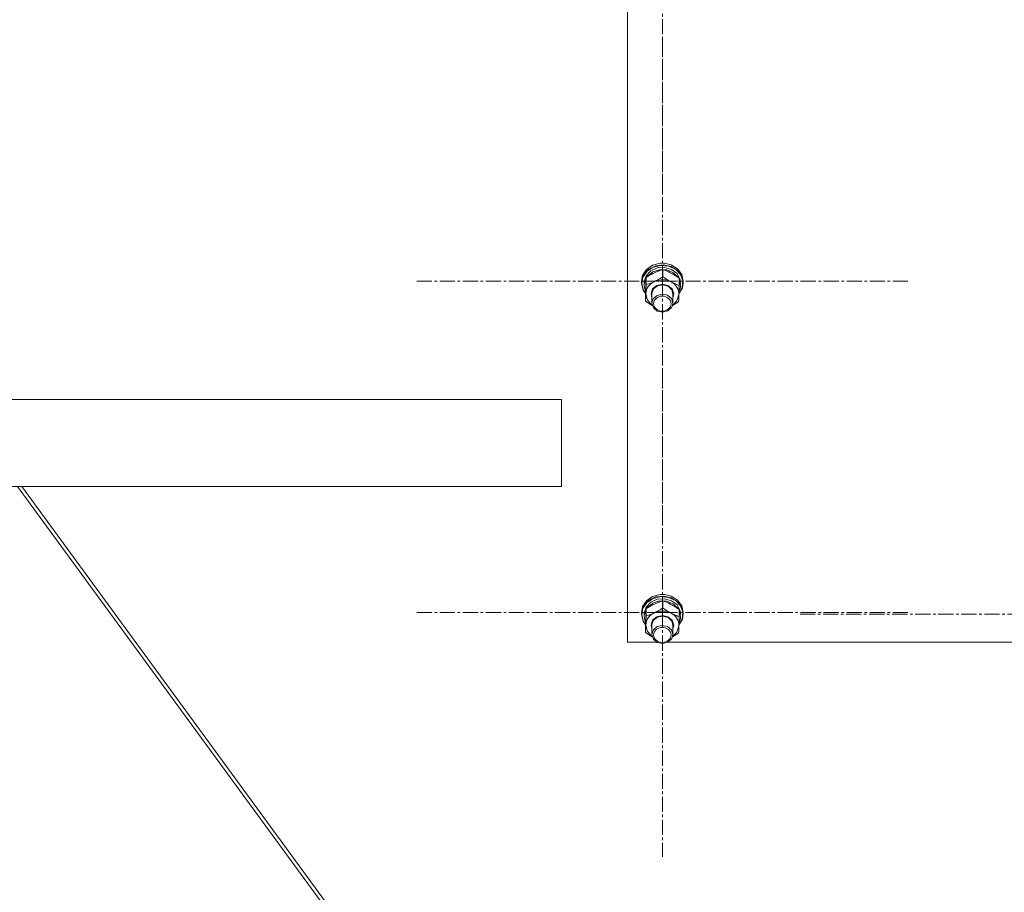
# Model space of a CAD drawing. Units: millimetres. Extents: x 0 to 39558, y -10 to 27300.
# Drawn here: x 11977 to 12542, y 17328 to 17829 of the extents above; entities that cross this region are included whole.
import ezdxf

# ---------------------------------------------------------------- set-up
doc = ezdxf.new("R2010")
doc.units = ezdxf.units.MM
doc.linetypes.add('K5LT_AXLED', pattern=[13.225, 8.725, -1.5, 1.5, -1.5])
doc.linetypes.add('K5LT_THIN', pattern=[0])
for name, color, linetype, true_color in [('OSI', 2, 'Continuous', 0xffff00), ('R', 1, 'Continuous', 0xff0000), ('WELDING', 7, 'Continuous', 0xffffff)]:
    doc.layers.add(name, color=color, linetype=linetype, true_color=true_color)

msp = doc.modelspace()

# ---------------------------------------------------------------- linework, layer by layer
at = {"layer": 'OSI', "color": 30, "linetype": 'K5LT_AXLED', "lineweight": 18, "true_color": 0xff8000}
for p, q in [((12346.21, 17869.47), (12346.21, 17729.1)), ((12346.21, 17869.47), (12346.21, 17729.1)), ((12346.21, 17679.22), (12346.21, 17819.6)), ((12346.21, 17679.22), (12346.21, 17819.6)), ((12346.21, 17679.22), (12204.21, 17679.22)), ((12346.21, 17679.22), (12204.21, 17679.22)), ((12346.21, 17679.22), (12488.21, 17679.22)), ((12346.21, 17679.22), (12346.21, 17538.84)), ((12346.21, 17679.22), (12488.21, 17679.22)), ((12346.21, 17679.22), (12346.21, 17538.84)), ((12346.21, 17488.96), (12346.21, 17629.34)), ((12346.21, 17488.96), (12346.21, 17629.34)), ((12346.21, 17488.96), (12204.21, 17488.96)), ((12346.21, 17488.96), (12204.21, 17488.96)), ((12346.21, 17488.96), (12488.21, 17488.96)), ((12346.21, 17488.96), (12346.21, 17348.58)), ((12346.21, 17488.96), (12488.21, 17488.96)), ((12346.21, 17488.96), (12346.21, 17348.58)), ((12566.21, 17488.01), (12424.21, 17488.01)), ((12566.21, 17488.01), (12424.21, 17488.01))]:
    msp.add_line(p, q, dxfattribs=at)
at = {"layer": 'R', "color": 7, "linetype": 'K5LT_THIN', "lineweight": 18}
for p, q in [((12326.21, 17471.82), (12326.21, 18077.18)), ((12326.21, 17471.82), (12326.21, 18077.18)), ((12344.94, 17689.54), (12340.63, 17688.4)), ((12344.94, 17689.54), (12340.63, 17688.4)), ((12346.91, 17688.62), (12342.44, 17688.11)), ((12346.91, 17688.62), (12342.44, 17688.11)), ((12344.96, 17689.54), (12344.94, 17689.54)), ((12344.96, 17689.54), (12344.94, 17689.54)), ((12347.48, 17689.54), (12344.94, 17689.54)), ((12347.48, 17689.54), (12344.94, 17689.54)), ((12347.46, 17689.54), (12344.96, 17689.54)), ((12347.46, 17689.54), (12344.96, 17689.54)), ((12351.28, 17687.67), (12346.91, 17688.62)), ((12351.28, 17687.67), (12346.91, 17688.62)), ((12347.46, 17689.54), (12347.48, 17689.54)), ((12347.46, 17689.54), (12347.48, 17689.54)), ((12351.28, 17688.62), (12347.48, 17689.54)), ((12351.28, 17688.62), (12347.48, 17689.54)), ((12354.94, 17686.34), (12351.28, 17688.62)), ((12354.94, 17686.34), (12351.28, 17688.62)), ((12335.65, 17683.19), (12334.29, 17679.47)), ((12335.65, 17683.19), (12334.29, 17679.47)), ((12337.1, 17685.97), (12334.86, 17682.58)), ((12337.1, 17685.97), (12334.86, 17682.58)), ((12337.41, 17684.94), (12335.1, 17681.62)), ((12337.41, 17684.94), (12335.1, 17681.62)), ((12338.5, 17686.21), (12335.65, 17683.19)), ((12338.5, 17686.21), (12335.65, 17683.19)), ((12339.55, 17685.13), (12336.89, 17682.3)), ((12339.55, 17685.13), (12336.89, 17682.3)), ((12340.63, 17688.4), (12337.1, 17685.97)), ((12340.63, 17688.4), (12337.1, 17685.97)), ((12340.97, 17687.28), (12337.41, 17684.94)), ((12340.97, 17687.28), (12337.41, 17684.94)), ((12340.69, 17684.58), (12337.62, 17682.08)), ((12340.69, 17684.58), (12337.62, 17682.08)), ((12342.44, 17688.11), (12338.5, 17686.21)), ((12342.44, 17688.11), (12338.5, 17686.21)), ((12343.27, 17686.83), (12339.55, 17685.13)), ((12343.27, 17686.83), (12339.55, 17685.13)), ((12344.65, 17685.84), (12340.69, 17684.58)), ((12344.65, 17685.84), (12340.69, 17684.58)), ((12345.29, 17688.31), (12340.97, 17687.28)), ((12345.29, 17688.31), (12340.97, 17687.28)), ((12347.48, 17687.13), (12343.27, 17686.83)), ((12347.48, 17687.13), (12343.27, 17686.83)), ((12348.86, 17685.65), (12344.65, 17685.84)), ((12348.86, 17685.65), (12344.65, 17685.84)), ((12349.74, 17687.88), (12345.29, 17688.31)), ((12349.74, 17687.88), (12345.29, 17688.31)), ((12346.52, 17681.75), (12346.52, 17685.91)), ((12346.52, 17681.75), (12346.52, 17685.91)), ((12351.47, 17685.97), (12347.48, 17687.13)), ((12351.47, 17685.97), (12347.48, 17687.13)), ((12352.64, 17684.04), (12348.86, 17685.65)), ((12352.64, 17684.04), (12348.86, 17685.65)), ((12353.68, 17686.04), (12349.74, 17687.88)), ((12353.68, 17686.04), (12349.74, 17687.88)), ((12354.94, 17685.39), (12351.28, 17687.67)), ((12354.94, 17685.39), (12351.28, 17687.67)), ((12354.62, 17683.55), (12351.47, 17685.97)), ((12354.62, 17683.55), (12351.47, 17685.97)), ((12355.39, 17681.27), (12352.64, 17684.04)), ((12355.39, 17681.27), (12352.64, 17684.04)), ((12356.56, 17683.07), (12353.68, 17686.04)), ((12356.56, 17683.07), (12353.68, 17686.04)), ((12356.42, 17680.25), (12354.62, 17683.55)), ((12356.42, 17680.25), (12354.62, 17683.55)), ((12357.36, 17683.05), (12354.94, 17686.34)), ((12357.36, 17683.05), (12354.94, 17686.34)), ((12357.36, 17682.1), (12354.94, 17685.39)), ((12357.36, 17682.1), (12354.94, 17685.39)), ((12357.95, 17679.39), (12356.56, 17683.07)), ((12357.95, 17679.39), (12356.56, 17683.07)), ((12358.21, 17679.22), (12357.36, 17683.05)), ((12358.21, 17679.22), (12357.36, 17683.05)), ((12334.86, 17682.58), (12334.21, 17679.22)), ((12334.86, 17682.58), (12334.21, 17679.22)), ((12334.29, 17679.47), (12334.21, 17678.26)), ((12334.29, 17679.47), (12334.21, 17678.26)), ((12334.21, 17679.22), (12334.21, 17678.26)), ((12334.21, 17679.22), (12334.21, 17678.26)), ((12334.21, 17678.26), (12334.22, 17677.97)), ((12334.21, 17678.26), (12334.22, 17677.97)), ((12334.22, 17677.97), (12335.19, 17674.16)), ((12334.22, 17677.97), (12335.19, 17674.16)), ((12335.1, 17681.62), (12334.39, 17677.82)), ((12335.1, 17681.62), (12334.39, 17677.82)), ((12334.39, 17677.82), (12335.36, 17674.04)), ((12334.39, 17677.82), (12335.36, 17674.04)), ((12335.74, 17678.79), (12335.71, 17678.11)), ((12335.74, 17678.79), (12335.71, 17678.11)), ((12335.71, 17678.11), (12335.71, 17676.86)), ((12335.71, 17678.11), (12335.71, 17676.86)), ((12335.74, 17677.46), (12335.71, 17676.86)), ((12335.74, 17677.46), (12335.71, 17676.86)), ((12336.89, 17682.3), (12335.74, 17678.79)), ((12336.89, 17682.3), (12335.74, 17678.79)), ((12336.86, 17680.98), (12335.74, 17677.46)), ((12336.86, 17680.98), (12335.74, 17677.46)), ((12336.87, 17677.24), (12336.87, 17681.41)), ((12336.87, 17677.24), (12336.87, 17681.41)), ((12337.62, 17682.08), (12337.32, 17681.69)), ((12337.62, 17682.08), (12337.32, 17681.69)), ((12343.01, 17676.73), (12346.21, 17677.46)), ((12343.01, 17676.73), (12346.21, 17677.46)), ((12346.21, 17677.46), (12349.4, 17676.73)), ((12346.21, 17677.46), (12349.4, 17676.73)), ((12355.86, 17676.77), (12355.86, 17680.94)), ((12355.86, 17676.77), (12355.86, 17680.94)), ((12356.63, 17677.99), (12355.86, 17680.43)), ((12356.63, 17677.99), (12355.86, 17680.43)), ((12356.63, 17677.99), (12355.86, 17677.97)), ((12356.63, 17677.99), (12355.86, 17677.97)), ((12355.86, 17677.37), (12356.68, 17677.39)), ((12355.86, 17677.37), (12356.68, 17677.39)), ((12358.21, 17678.26), (12357.36, 17682.1)), ((12358.21, 17678.26), (12357.36, 17682.1)), ((12357.65, 17675.53), (12357.95, 17679.39)), ((12357.65, 17675.53), (12357.95, 17679.39)), ((12357.75, 17675.41), (12358.21, 17678.26)), ((12357.75, 17675.41), (12358.21, 17678.26)), ((12358.21, 17679.22), (12358.21, 17678.26)), ((12358.21, 17679.22), (12358.21, 17678.26)), ((12335.19, 17674.16), (12336.57, 17672.09)), ((12335.19, 17674.16), (12336.57, 17672.09)), ((12335.36, 17674.04), (12336.57, 17672.19)), ((12335.36, 17674.04), (12336.57, 17672.19)), ((12335.71, 17676.86), (12336.56, 17673.29)), ((12335.71, 17676.86), (12336.56, 17673.29)), ((12336.56, 17673.29), (12336.6, 17673.21)), ((12336.56, 17673.29), (12336.6, 17673.21)), ((12336.56, 17667.75), (12336.56, 17671.92)), ((12336.56, 17667.75), (12336.56, 17671.92)), ((12336.72, 17672.07), (12337.45, 17668.66)), ((12336.72, 17672.07), (12337.45, 17668.66)), ((12339.72, 17672), (12340.64, 17674.74)), ((12339.72, 17672), (12340.64, 17674.74)), ((12340.21, 17669.67), (12339.72, 17672)), ((12340.21, 17669.67), (12339.72, 17672)), ((12340.21, 17672.13), (12341.14, 17674.75)), ((12340.21, 17672.13), (12341.14, 17674.75)), ((12340.21, 17671.98), (12340.21, 17672.13)), ((12340.21, 17671.98), (12340.21, 17672.13)), ((12340.21, 17671.98), (12340.21, 17666.6)), ((12340.21, 17671.98), (12340.21, 17666.6)), ((12340.64, 17674.74), (12343.01, 17676.73)), ((12340.64, 17674.74), (12343.01, 17676.73)), ((12341.14, 17674.75), (12343.48, 17676.6)), ((12341.14, 17674.75), (12343.48, 17676.6)), ((12346.01, 17671.79), (12343.21, 17671.1)), ((12346.01, 17671.79), (12343.21, 17671.1)), ((12343.48, 17676.6), (12346.58, 17677.16)), ((12343.48, 17676.6), (12346.58, 17677.16)), ((12349.1, 17671.15), (12346.01, 17671.79)), ((12349.1, 17671.15), (12346.01, 17671.79)), ((12346.58, 17677.16), (12349.58, 17676.27)), ((12346.58, 17677.16), (12349.58, 17676.27)), ((12349.4, 17676.73), (12351.77, 17674.75)), ((12349.4, 17676.73), (12351.77, 17674.75)), ((12349.58, 17676.27), (12351.64, 17674.19)), ((12349.58, 17676.27), (12351.64, 17674.19)), ((12351.64, 17674.19), (12352.21, 17671.98)), ((12351.64, 17674.19), (12352.21, 17671.98)), ((12351.77, 17674.75), (12352.71, 17672.01)), ((12351.77, 17674.75), (12352.71, 17672.01)), ((12352.71, 17672.01), (12352.21, 17669.67)), ((12352.71, 17672.01), (12352.21, 17669.67)), ((12352.21, 17671.98), (12352.21, 17666.6)), ((12352.21, 17671.98), (12352.21, 17666.6)), ((12355.72, 17672.03), (12357.65, 17675.53)), ((12355.72, 17672.03), (12357.65, 17675.53)), ((12355.72, 17671.93), (12357.75, 17675.41)), ((12355.72, 17671.93), (12357.75, 17675.41)), ((12355.76, 17673.07), (12356.52, 17675.12)), ((12355.76, 17673.07), (12356.52, 17675.12)), ((12355.82, 17675.11), (12356.52, 17675.12)), ((12355.82, 17675.11), (12356.52, 17675.12)), ((12337.45, 17668.66), (12339.74, 17665.82)), ((12337.45, 17668.66), (12339.74, 17665.82)), ((12340.98, 17669.15), (12340.21, 17666.6)), ((12340.98, 17669.15), (12340.21, 17666.6)), ((12340.21, 17666.6), (12341.05, 17663.96)), ((12340.21, 17666.6), (12341.05, 17663.96)), ((12343.21, 17671.1), (12340.98, 17669.15)), ((12343.21, 17671.1), (12340.98, 17669.15)), ((12351.37, 17669.25), (12349.1, 17671.15)), ((12351.37, 17669.25), (12349.1, 17671.15)), ((12352.21, 17666.6), (12351.37, 17669.25)), ((12352.21, 17666.6), (12351.37, 17669.25)), ((12351.57, 17664.26), (12352.21, 17666.6)), ((12351.57, 17664.26), (12352.21, 17666.6)), ((12352.03, 17665.34), (12354.61, 17668)), ((12352.03, 17665.34), (12354.61, 17668)), ((12354.61, 17668), (12355.69, 17671.33)), ((12354.61, 17668), (12355.69, 17671.33)), ((12355.69, 17671.33), (12355.71, 17671.6)), ((12355.69, 17671.33), (12355.71, 17671.6)), ((12339.74, 17665.82), (12340.39, 17665.34)), ((12339.74, 17665.82), (12340.39, 17665.34)), ((12341.05, 17663.96), (12343.33, 17662.05)), ((12341.05, 17663.96), (12343.33, 17662.05)), ((12343.33, 17662.05), (12346.41, 17661.42)), ((12343.33, 17662.05), (12346.41, 17661.42)), ((12346.41, 17661.42), (12349.44, 17662.23)), ((12346.41, 17661.42), (12349.44, 17662.23)), ((12349.44, 17662.23), (12351.57, 17664.26)), ((12349.44, 17662.23), (12351.57, 17664.26)), ((11888.26, 17611.27), (12288.26, 17611.27)), ((11888.26, 17611.27), (12288.26, 17611.27)), ((12288.26, 17611.27), (12288.26, 17561.27)), ((12288.26, 17611.27), (12288.26, 17561.27)), ((11888.26, 17561.27), (12288.26, 17561.27)), ((11888.26, 17561.27), (12288.26, 17561.27)), ((11889.46, 17561.27), (12288.26, 17561.27)), ((11889.46, 17561.27), (12288.26, 17561.27)), ((11889.46, 17561.27), (12288.26, 17561.27)), ((11889.46, 17561.27), (12288.26, 17561.27)), ((11976.04, 17561.27), (12498.64, 16846.27)), ((11976.04, 17561.27), (12498.64, 16846.27)), ((11978.66, 17561.27), (12501.26, 16846.27)), ((11978.66, 17561.27), (12501.26, 16846.27)), ((12288.26, 17561.27), (12288.26, 17561.27)), ((12288.26, 17561.27), (12288.26, 17561.27)), ((12340.63, 17498.15), (12337.1, 17495.71)), ((12340.63, 17498.15), (12337.1, 17495.71)), ((12340.97, 17497.03), (12337.41, 17494.68)), ((12340.97, 17497.03), (12337.41, 17494.68)), ((12342.44, 17497.86), (12338.5, 17495.96)), ((12342.44, 17497.86), (12338.5, 17495.96)), ((12343.27, 17496.57), (12339.55, 17494.87)), ((12343.27, 17496.57), (12339.55, 17494.87)), ((12344.94, 17499.28), (12340.63, 17498.15)), ((12344.94, 17499.28), (12340.63, 17498.15)), ((12345.29, 17498.05), (12340.97, 17497.03)), ((12345.29, 17498.05), (12340.97, 17497.03)), ((12346.91, 17498.37), (12342.44, 17497.86)), ((12346.91, 17498.37), (12342.44, 17497.86)), ((12347.48, 17496.87), (12343.27, 17496.57)), ((12347.48, 17496.87), (12343.27, 17496.57)), ((12344.96, 17499.28), (12344.94, 17499.28)), ((12344.96, 17499.28), (12344.94, 17499.28)), ((12347.48, 17499.28), (12344.94, 17499.28)), ((12347.48, 17499.28), (12344.94, 17499.28)), ((12347.46, 17499.28), (12344.96, 17499.28)), ((12347.46, 17499.28), (12344.96, 17499.28)), ((12349.74, 17497.62), (12345.29, 17498.05)), ((12349.74, 17497.62), (12345.29, 17498.05)), ((12351.28, 17497.41), (12346.91, 17498.37)), ((12351.28, 17497.41), (12346.91, 17498.37)), ((12347.46, 17499.28), (12347.48, 17499.28)), ((12347.46, 17499.28), (12347.48, 17499.28)), ((12351.28, 17498.37), (12347.48, 17499.28)), ((12351.28, 17498.37), (12347.48, 17499.28)), ((12351.47, 17495.71), (12347.48, 17496.87)), ((12351.47, 17495.71), (12347.48, 17496.87)), ((12353.68, 17495.79), (12349.74, 17497.62)), ((12353.68, 17495.79), (12349.74, 17497.62)), ((12354.94, 17496.08), (12351.28, 17498.37)), ((12354.94, 17496.08), (12351.28, 17498.37)), ((12354.94, 17495.13), (12351.28, 17497.41)), ((12354.94, 17495.13), (12351.28, 17497.41)), ((12334.86, 17492.33), (12334.21, 17488.96)), ((12334.86, 17492.33), (12334.21, 17488.96)), ((12335.65, 17492.93), (12334.29, 17489.21)), ((12335.65, 17492.93), (12334.29, 17489.21)), ((12335.1, 17491.36), (12334.39, 17487.57)), ((12335.1, 17491.36), (12334.39, 17487.57)), ((12337.1, 17495.71), (12334.86, 17492.33)), ((12337.1, 17495.71), (12334.86, 17492.33)), ((12337.41, 17494.68), (12335.1, 17491.36)), ((12337.41, 17494.68), (12335.1, 17491.36)), ((12338.5, 17495.96), (12335.65, 17492.93)), ((12338.5, 17495.96), (12335.65, 17492.93)), ((12336.89, 17492.04), (12335.74, 17488.53)), ((12336.89, 17492.04), (12335.74, 17488.53)), ((12336.87, 17486.98), (12336.87, 17491.15)), ((12336.87, 17486.98), (12336.87, 17491.15)), ((12339.55, 17494.87), (12336.89, 17492.04)), ((12339.55, 17494.87), (12336.89, 17492.04)), ((12337.62, 17491.82), (12337.32, 17491.43)), ((12337.62, 17491.82), (12337.32, 17491.43)), ((12340.69, 17494.32), (12337.62, 17491.82)), ((12340.69, 17494.32), (12337.62, 17491.82)), ((12344.65, 17495.58), (12340.69, 17494.32)), ((12344.65, 17495.58), (12340.69, 17494.32)), ((12348.86, 17495.39), (12344.65, 17495.58)), ((12348.86, 17495.39), (12344.65, 17495.58)), ((12346.52, 17491.49), (12346.52, 17495.66)), ((12346.52, 17491.49), (12346.52, 17495.66)), ((12352.64, 17493.78), (12348.86, 17495.39)), ((12352.64, 17493.78), (12348.86, 17495.39)), ((12354.62, 17493.29), (12351.47, 17495.71)), ((12354.62, 17493.29), (12351.47, 17495.71)), ((12355.39, 17491.01), (12352.64, 17493.78)), ((12355.39, 17491.01), (12352.64, 17493.78)), ((12356.56, 17492.81), (12353.68, 17495.79)), ((12356.56, 17492.81), (12353.68, 17495.79)), ((12356.42, 17489.99), (12354.62, 17493.29)), ((12356.42, 17489.99), (12354.62, 17493.29)), ((12357.36, 17492.79), (12354.94, 17496.08)), ((12357.36, 17492.79), (12354.94, 17496.08)), ((12357.36, 17491.84), (12354.94, 17495.13)), ((12357.36, 17491.84), (12354.94, 17495.13)), ((12357.95, 17489.13), (12356.56, 17492.81)), ((12357.95, 17489.13), (12356.56, 17492.81)), ((12358.21, 17488.96), (12357.36, 17492.79)), ((12358.21, 17488.96), (12357.36, 17492.79)), ((12358.21, 17488.01), (12357.36, 17491.84)), ((12358.21, 17488.01), (12357.36, 17491.84)), ((12334.29, 17489.21), (12334.21, 17488.01)), ((12334.29, 17489.21), (12334.21, 17488.01)), ((12334.21, 17488.96), (12334.21, 17488.01)), ((12334.21, 17488.96), (12334.21, 17488.01)), ((12334.21, 17488.01), (12334.22, 17487.71)), ((12334.21, 17488.01), (12334.22, 17487.71)), ((12334.22, 17487.71), (12335.19, 17483.9)), ((12334.22, 17487.71), (12335.19, 17483.9)), ((12334.39, 17487.57), (12335.36, 17483.79)), ((12334.39, 17487.57), (12335.36, 17483.79)), ((12335.74, 17488.53), (12335.71, 17487.86)), ((12335.74, 17488.53), (12335.71, 17487.86)), ((12335.71, 17487.86), (12335.71, 17486.6)), ((12335.71, 17487.86), (12335.71, 17486.6)), ((12335.74, 17487.21), (12335.71, 17486.6)), ((12335.74, 17487.21), (12335.71, 17486.6)), ((12335.71, 17486.6), (12336.56, 17483.03)), ((12335.71, 17486.6), (12336.56, 17483.03)), ((12336.86, 17490.72), (12335.74, 17487.21)), ((12336.86, 17490.72), (12335.74, 17487.21)), ((12340.64, 17484.48), (12343.01, 17486.47)), ((12340.64, 17484.48), (12343.01, 17486.47)), ((12341.14, 17484.5), (12343.48, 17486.34)), ((12341.14, 17484.5), (12343.48, 17486.34)), ((12343.01, 17486.47), (12346.21, 17487.2)), ((12343.01, 17486.47), (12346.21, 17487.2)), ((12343.48, 17486.34), (12346.58, 17486.9)), ((12343.48, 17486.34), (12346.58, 17486.9)), ((12346.21, 17487.2), (12349.4, 17486.48)), ((12346.21, 17487.2), (12349.4, 17486.48)), ((12346.58, 17486.9), (12349.58, 17486.02)), ((12346.58, 17486.9), (12349.58, 17486.02)), ((12349.4, 17486.48), (12351.77, 17484.49)), ((12349.4, 17486.48), (12351.77, 17484.49)), ((12349.58, 17486.02), (12351.64, 17483.93)), ((12349.58, 17486.02), (12351.64, 17483.93)), ((12355.72, 17481.78), (12357.65, 17485.27)), ((12355.72, 17481.78), (12357.65, 17485.27)), ((12355.72, 17481.67), (12357.75, 17485.16)), ((12355.72, 17481.67), (12357.75, 17485.16)), ((12355.86, 17486.51), (12355.86, 17490.68)), ((12355.86, 17486.51), (12355.86, 17490.68)), ((12356.63, 17487.73), (12355.86, 17490.18)), ((12356.63, 17487.73), (12355.86, 17490.18)), ((12356.63, 17487.73), (12355.86, 17487.71)), ((12356.63, 17487.73), (12355.86, 17487.71)), ((12355.86, 17487.11), (12356.68, 17487.13)), ((12355.86, 17487.11), (12356.68, 17487.13)), ((12357.65, 17485.27), (12357.95, 17489.13)), ((12357.65, 17485.27), (12357.95, 17489.13)), ((12357.75, 17485.16), (12358.21, 17488.01)), ((12357.75, 17485.16), (12358.21, 17488.01)), ((12358.21, 17488.96), (12358.21, 17488.01)), ((12358.21, 17488.96), (12358.21, 17488.01)), ((12335.19, 17483.9), (12336.57, 17481.84)), ((12335.19, 17483.9), (12336.57, 17481.84)), ((12335.36, 17483.79), (12336.57, 17481.94)), ((12335.36, 17483.79), (12336.57, 17481.94)), ((12336.56, 17483.03), (12336.6, 17482.95)), ((12336.56, 17483.03), (12336.6, 17482.95)), ((12336.56, 17477.5), (12336.56, 17481.67)), ((12336.56, 17477.5), (12336.56, 17481.67)), ((12336.72, 17481.81), (12337.45, 17478.41)), ((12336.72, 17481.81), (12337.45, 17478.41)), ((12339.72, 17481.74), (12340.64, 17484.48)), ((12339.72, 17481.74), (12340.64, 17484.48)), ((12340.21, 17479.42), (12339.72, 17481.74)), ((12340.21, 17479.42), (12339.72, 17481.74)), ((12340.21, 17481.87), (12341.14, 17484.5)), ((12340.21, 17481.87), (12341.14, 17484.5)), ((12340.21, 17481.72), (12340.21, 17481.87)), ((12340.21, 17481.72), (12340.21, 17481.87)), ((12340.21, 17481.72), (12340.21, 17476.35)), ((12340.21, 17481.72), (12340.21, 17476.35)), ((12343.21, 17480.84), (12340.98, 17478.89)), ((12343.21, 17480.84), (12340.98, 17478.89)), ((12346.01, 17481.53), (12343.21, 17480.84)), ((12346.01, 17481.53), (12343.21, 17480.84)), ((12349.1, 17480.9), (12346.01, 17481.53)), ((12349.1, 17480.9), (12346.01, 17481.53)), ((12351.37, 17478.99), (12349.1, 17480.9)), ((12351.37, 17478.99), (12349.1, 17480.9)), ((12351.64, 17483.93), (12352.21, 17481.72)), ((12351.64, 17483.93), (12352.21, 17481.72)), ((12351.77, 17484.49), (12352.71, 17481.75)), ((12351.77, 17484.49), (12352.71, 17481.75)), ((12352.71, 17481.75), (12352.21, 17479.42)), ((12352.71, 17481.75), (12352.21, 17479.42)), ((12352.21, 17481.72), (12352.21, 17476.35)), ((12352.21, 17481.72), (12352.21, 17476.35)), ((12354.61, 17477.74), (12355.69, 17481.08)), ((12354.61, 17477.74), (12355.69, 17481.08)), ((12355.69, 17481.08), (12355.71, 17481.35)), ((12355.69, 17481.08), (12355.71, 17481.35)), ((12355.76, 17482.81), (12356.52, 17484.87)), ((12355.76, 17482.81), (12356.52, 17484.87)), ((12355.82, 17484.85), (12356.52, 17484.87)), ((12355.82, 17484.85), (12356.52, 17484.87)), ((12337.45, 17478.41), (12339.74, 17475.56)), ((12337.45, 17478.41), (12339.74, 17475.56)), ((12339.74, 17475.56), (12340.39, 17475.09)), ((12339.74, 17475.56), (12340.39, 17475.09)), ((12340.98, 17478.89), (12340.21, 17476.35)), ((12340.98, 17478.89), (12340.21, 17476.35)), ((12340.21, 17476.35), (12341.05, 17473.7)), ((12340.21, 17476.35), (12341.05, 17473.7)), ((12349.44, 17471.97), (12351.57, 17474.01)), ((12349.44, 17471.97), (12351.57, 17474.01)), ((12352.21, 17476.35), (12351.37, 17478.99)), ((12352.21, 17476.35), (12351.37, 17478.99)), ((12351.57, 17474.01), (12352.21, 17476.35)), ((12351.57, 17474.01), (12352.21, 17476.35)), ((12352.03, 17475.09), (12354.61, 17477.74)), ((12352.03, 17475.09), (12354.61, 17477.74)), ((12343.29, 17471.82), (12326.21, 17471.82)), ((12343.29, 17471.82), (12326.21, 17471.82)), ((12341.05, 17473.7), (12343.33, 17471.8)), ((12341.05, 17473.7), (12343.33, 17471.8)), ((12343.33, 17471.8), (12346.41, 17471.16)), ((12343.33, 17471.8), (12346.41, 17471.16)), ((12346.41, 17471.16), (12349.44, 17471.97)), ((12346.41, 17471.16), (12349.44, 17471.97)), ((12563.29, 17471.82), (12349.14, 17471.82)), ((12563.29, 17471.82), (12349.14, 17471.82))]:
    msp.add_line(p, q, dxfattribs=at)
for centre, major_axis, ratio, start_param, end_param in [((12346.21, 17671.84), (-9.5, 0), 0.864804, 5.207574, 6.254772), ((12346.21, 17671.84), (-9.5, 0), 0.864804, 5.207574, 6.254772), ((12346.21, 17671.84), (-9.5, 0), 0.864804, 4.160377, 5.207574), ((12346.21, 17671.84), (-9.5, 0), 0.864804, 4.160377, 5.207574), ((12346.21, 17671.84), (9.5, 0), 0.864804, 6.254772, 7.301969), ((12346.21, 17671.84), (9.5, 0), 0.864804, 6.254772, 7.301969), ((12346.21, 17675.77), (0.23, -20.38), 0.514985, 1.674322, 1.786714), ((12346.21, 17675.77), (0.23, -20.38), 0.514985, 1.674322, 1.786714), ((12346.21, 17679.33), (0.23, -20.38), 0.514985, 1.357135, 1.469736), ((12346.21, 17679.33), (0.23, -20.38), 0.514985, 1.357135, 1.469736), ((12346.21, 17481.58), (-9.5, 0), 0.864804, 5.207574, 6.254772), ((12346.21, 17481.58), (-9.5, 0), 0.864804, 5.207574, 6.254772), ((12346.21, 17481.58), (-9.5, 0), 0.864804, 4.160377, 5.207574), ((12346.21, 17481.58), (-9.5, 0), 0.864804, 4.160377, 5.207574), ((12346.21, 17481.58), (9.5, 0), 0.864804, 6.254772, 7.301969), ((12346.21, 17481.58), (9.5, 0), 0.864804, 6.254772, 7.301969), ((12346.21, 17485.51), (0.23, -20.38), 0.514985, 1.674322, 1.786714), ((12346.21, 17485.51), (0.23, -20.38), 0.514985, 1.674322, 1.786714), ((12346.21, 17489.08), (0.23, -20.38), 0.514985, 1.357135, 1.469736), ((12346.21, 17489.08), (0.23, -20.38), 0.514985, 1.357135, 1.469736)]:
    msp.add_ellipse(centre, major_axis=major_axis, ratio=ratio, start_param=start_param, end_param=end_param, dxfattribs=at)
for centre in [(12346.21, 17666.31), (12346.21, 17666.31), (12346.21, 17476.06), (12346.21, 17476.06)]:
    msp.add_ellipse(centre, major_axis=(-5, 0), ratio=0.864804, dxfattribs=at)
at = {"layer": 'WELDING', "color": 7, "linetype": 'K5LT_THIN', "lineweight": 18}
for p, q in [((12340.4, 17665.3), (12336.56, 17667.75)), ((12340.4, 17665.3), (12336.56, 17667.75)), ((12355.55, 17667.29), (12352, 17665.23)), ((12355.55, 17667.29), (12352, 17665.23)), ((12340.4, 17475.04), (12336.56, 17477.5)), ((12340.4, 17475.04), (12336.56, 17477.5)), ((12355.55, 17477.03), (12352, 17474.98)), ((12355.55, 17477.03), (12352, 17474.98))]:
    msp.add_line(p, q, dxfattribs=at)
for points, knots in [([(12346.52, 17685.91), (12345.96, 17685.74), (12345.13, 17685.47), (12344.03, 17685.07), (12343.24, 17684.77), (12342.45, 17684.43), (12341.64, 17684.06), (12340.93, 17683.72), (12340.17, 17683.33), (12339.22, 17682.82), (12338.07, 17682.15), (12337.25, 17681.65), (12336.87, 17681.41)], [0, 0, 0, 0, 2.36093, 3.390647, 4.439067, 5.506786, 6.577788, 7.635804, 8.324795, 9.644879, 11.41364, 13, 13, 13, 13]), ([(12346.52, 17685.91), (12345.96, 17685.74), (12345.13, 17685.47), (12344.03, 17685.07), (12343.24, 17684.77), (12342.45, 17684.43), (12341.64, 17684.06), (12340.93, 17683.72), (12340.17, 17683.33), (12339.22, 17682.82), (12338.07, 17682.15), (12337.25, 17681.65), (12336.87, 17681.41)], [0, 0, 0, 0, 2.36093, 3.390647, 4.439067, 5.506786, 6.577788, 7.635804, 8.324795, 9.644879, 11.41364, 13, 13, 13, 13]), ([(12355.86, 17680.94), (12355.23, 17681.38), (12354.27, 17682.04), (12353.03, 17682.81), (12352.35, 17683.21), (12351.75, 17683.56), (12351.14, 17683.89), (12350.46, 17684.24), (12349.71, 17684.6), (12348.73, 17685.05), (12347.62, 17685.51), (12346.83, 17685.8), (12346.52, 17685.91)], [0, 0, 0, 0, 2.702966, 4.087587, 5.148464, 5.506786, 6.577788, 7.635804, 8.324795, 9.644879, 11.688395, 13, 13, 13, 13]), ([(12355.86, 17680.94), (12355.23, 17681.38), (12354.27, 17682.04), (12353.03, 17682.81), (12352.35, 17683.21), (12351.75, 17683.56), (12351.14, 17683.89), (12350.46, 17684.24), (12349.71, 17684.6), (12348.73, 17685.05), (12347.62, 17685.51), (12346.83, 17685.8), (12346.52, 17685.91)], [0, 0, 0, 0, 2.702966, 4.087587, 5.148464, 5.506786, 6.577788, 7.635804, 8.324795, 9.644879, 11.688395, 13, 13, 13, 13]), ([(12336.87, 17681.41), (12336.86, 17681.05), (12336.83, 17680.38), (12336.8, 17679.4), (12336.76, 17678.46), (12336.74, 17677.71), (12336.72, 17677.23), (12336.72, 17677.09)], [0, 0, 0, 0, 2.217775, 4.084032, 5.603228, 7.294903, 8, 8, 8, 8]), ([(12336.87, 17681.41), (12336.86, 17681.05), (12336.83, 17680.38), (12336.8, 17679.4), (12336.76, 17678.46), (12336.74, 17677.71), (12336.72, 17677.23), (12336.72, 17677.09)], [0, 0, 0, 0, 2.217775, 4.084032, 5.603228, 7.294903, 8, 8, 8, 8]), ([(12336.87, 17677.24), (12337.38, 17677.39), (12338.21, 17677.66), (12339.41, 17678.09), (12340.37, 17678.47), (12341.14, 17678.81), (12341.56, 17679), (12341.7, 17679.07)], [0, 0, 0, 0, 2.582723, 4.221355, 5.937032, 7.321091, 8, 8, 8, 8]), ([(12336.87, 17677.24), (12337.38, 17677.39), (12338.21, 17677.66), (12339.41, 17678.09), (12340.37, 17678.47), (12341.14, 17678.81), (12341.56, 17679), (12341.7, 17679.07)], [0, 0, 0, 0, 2.582723, 4.221355, 5.937032, 7.321091, 8, 8, 8, 8]), ([(12341.7, 17679.07), (12342.03, 17679.22), (12342.58, 17679.49), (12343.44, 17679.93), (12344.36, 17680.44), (12345.42, 17681.06), (12346.17, 17681.52), (12346.52, 17681.75)], [0, 0, 0, 0, 1.597458, 2.676777, 4.235764, 6.182879, 8, 8, 8, 8]), ([(12341.7, 17679.07), (12342.03, 17679.22), (12342.58, 17679.49), (12343.44, 17679.93), (12344.36, 17680.44), (12345.42, 17681.06), (12346.17, 17681.52), (12346.52, 17681.75)], [0, 0, 0, 0, 1.597458, 2.676777, 4.235764, 6.182879, 8, 8, 8, 8]), ([(12346.52, 17681.75), (12347.07, 17681.36), (12347.95, 17680.76), (12349.11, 17680.03), (12349.98, 17679.51), (12350.65, 17679.12), (12351.06, 17678.9), (12351.19, 17678.83)], [0, 0, 0, 0, 2.906663, 4.558322, 5.937032, 7.321091, 8, 8, 8, 8]), ([(12346.52, 17681.75), (12347.07, 17681.36), (12347.95, 17680.76), (12349.11, 17680.03), (12349.98, 17679.51), (12350.65, 17679.12), (12351.06, 17678.9), (12351.19, 17678.83)], [0, 0, 0, 0, 2.906663, 4.558322, 5.937032, 7.321091, 8, 8, 8, 8]), ([(12351.19, 17678.83), (12351.51, 17678.66), (12352.04, 17678.39), (12352.88, 17677.99), (12353.77, 17677.59), (12354.8, 17677.17), (12355.52, 17676.9), (12355.86, 17676.77)], [0, 0, 0, 0, 1.597458, 2.676777, 4.235764, 6.182879, 8, 8, 8, 8]), ([(12351.19, 17678.83), (12351.51, 17678.66), (12352.04, 17678.39), (12352.88, 17677.99), (12353.77, 17677.59), (12354.8, 17677.17), (12355.52, 17676.9), (12355.86, 17676.77)], [0, 0, 0, 0, 1.597458, 2.676777, 4.235764, 6.182879, 8, 8, 8, 8]), ([(12336.72, 17677.09), (12336.7, 17676.72), (12336.68, 17675.93), (12336.64, 17674.68), (12336.6, 17673.34), (12336.57, 17672.4), (12336.56, 17671.92)], [0, 0, 0, 0, 1.617202, 3.338038, 5.143722, 7, 7, 7, 7]), ([(12336.72, 17677.09), (12336.7, 17676.72), (12336.68, 17675.93), (12336.64, 17674.68), (12336.6, 17673.34), (12336.57, 17672.4), (12336.56, 17671.92)], [0, 0, 0, 0, 1.617202, 3.338038, 5.143722, 7, 7, 7, 7]), ([(12336.56, 17667.75), (12336.58, 17668.17), (12336.6, 17668.81), (12336.64, 17669.8), (12336.67, 17670.6), (12336.69, 17671.39), (12336.71, 17671.87), (12336.72, 17672.07)], [0, 0, 0, 0, 2.582723, 3.88971, 5.5895, 6.977921, 8, 8, 8, 8]), ([(12336.56, 17667.75), (12336.58, 17668.17), (12336.6, 17668.81), (12336.64, 17669.8), (12336.67, 17670.6), (12336.69, 17671.39), (12336.71, 17671.87), (12336.72, 17672.07)], [0, 0, 0, 0, 2.582723, 3.88971, 5.5895, 6.977921, 8, 8, 8, 8]), ([(12336.72, 17672.07), (12336.73, 17672.39), (12336.74, 17672.83), (12336.77, 17673.61), (12336.78, 17674.17), (12336.81, 17675.05), (12336.84, 17675.98), (12336.86, 17676.83), (12336.87, 17677.24)], [0, 0, 0, 0, 1.79714, 2.404251, 4.194774, 4.765234, 6.955738, 9, 9, 9, 9]), ([(12336.72, 17672.07), (12336.73, 17672.39), (12336.74, 17672.83), (12336.77, 17673.61), (12336.78, 17674.17), (12336.81, 17675.05), (12336.84, 17675.98), (12336.86, 17676.83), (12336.87, 17677.24)], [0, 0, 0, 0, 1.79714, 2.404251, 4.194774, 4.765234, 6.955738, 9, 9, 9, 9]), ([(12355.86, 17676.77), (12355.85, 17676.27), (12355.82, 17675.3), (12355.78, 17674.02), (12355.75, 17672.94), (12355.73, 17672.18), (12355.71, 17671.74), (12355.71, 17671.6)], [0, 0, 0, 0, 2.217775, 4.338447, 5.851552, 7.294903, 8, 8, 8, 8]), ([(12355.86, 17676.77), (12355.85, 17676.27), (12355.82, 17675.3), (12355.78, 17674.02), (12355.75, 17672.94), (12355.73, 17672.18), (12355.71, 17671.74), (12355.71, 17671.6)], [0, 0, 0, 0, 2.217775, 4.338447, 5.851552, 7.294903, 8, 8, 8, 8]), ([(12355.71, 17671.6), (12355.7, 17671.33), (12355.68, 17670.77), (12355.66, 17670.05), (12355.63, 17669.22), (12355.59, 17668.32), (12355.57, 17667.63), (12355.55, 17667.29)], [0, 0, 0, 0, 1.376183, 2.81527, 3.814901, 5.878539, 8, 8, 8, 8]), ([(12355.71, 17671.6), (12355.7, 17671.33), (12355.68, 17670.77), (12355.66, 17670.05), (12355.63, 17669.22), (12355.59, 17668.32), (12355.57, 17667.63), (12355.55, 17667.29)], [0, 0, 0, 0, 1.376183, 2.81527, 3.814901, 5.878539, 8, 8, 8, 8]), ([(12336.87, 17491.15), (12336.86, 17490.79), (12336.83, 17490.12), (12336.8, 17489.14), (12336.76, 17488.21), (12336.74, 17487.45), (12336.72, 17486.98), (12336.72, 17486.83)], [0, 0, 0, 0, 2.217775, 4.084032, 5.603228, 7.294903, 8, 8, 8, 8]), ([(12336.87, 17491.15), (12336.86, 17490.79), (12336.83, 17490.12), (12336.8, 17489.14), (12336.76, 17488.21), (12336.74, 17487.45), (12336.72, 17486.98), (12336.72, 17486.83)], [0, 0, 0, 0, 2.217775, 4.084032, 5.603228, 7.294903, 8, 8, 8, 8]), ([(12346.52, 17495.66), (12345.96, 17495.49), (12345.13, 17495.22), (12344.03, 17494.82), (12343.24, 17494.51), (12342.45, 17494.17), (12341.64, 17493.81), (12340.93, 17493.46), (12340.17, 17493.07), (12339.22, 17492.56), (12338.07, 17491.9), (12337.25, 17491.39), (12336.87, 17491.15)], [0, 0, 0, 0, 2.36093, 3.390647, 4.439067, 5.506786, 6.577788, 7.635804, 8.324795, 9.644879, 11.41364, 13, 13, 13, 13]), ([(12346.52, 17495.66), (12345.96, 17495.49), (12345.13, 17495.22), (12344.03, 17494.82), (12343.24, 17494.51), (12342.45, 17494.17), (12341.64, 17493.81), (12340.93, 17493.46), (12340.17, 17493.07), (12339.22, 17492.56), (12338.07, 17491.9), (12337.25, 17491.39), (12336.87, 17491.15)], [0, 0, 0, 0, 2.36093, 3.390647, 4.439067, 5.506786, 6.577788, 7.635804, 8.324795, 9.644879, 11.41364, 13, 13, 13, 13]), ([(12341.7, 17488.81), (12342.03, 17488.96), (12342.58, 17489.23), (12343.44, 17489.68), (12344.36, 17490.18), (12345.42, 17490.8), (12346.17, 17491.26), (12346.52, 17491.49)], [0, 0, 0, 0, 1.597458, 2.676777, 4.235764, 6.182879, 8, 8, 8, 8]), ([(12341.7, 17488.81), (12342.03, 17488.96), (12342.58, 17489.23), (12343.44, 17489.68), (12344.36, 17490.18), (12345.42, 17490.8), (12346.17, 17491.26), (12346.52, 17491.49)], [0, 0, 0, 0, 1.597458, 2.676777, 4.235764, 6.182879, 8, 8, 8, 8]), ([(12355.86, 17490.68), (12355.23, 17491.13), (12354.27, 17491.78), (12353.03, 17492.55), (12352.35, 17492.95), (12351.75, 17493.3), (12351.14, 17493.63), (12350.46, 17493.98), (12349.71, 17494.34), (12348.73, 17494.79), (12347.62, 17495.25), (12346.83, 17495.55), (12346.52, 17495.66)], [0, 0, 0, 0, 2.702966, 4.087587, 5.148464, 5.506786, 6.577788, 7.635804, 8.324795, 9.644879, 11.688395, 13, 13, 13, 13]), ([(12355.86, 17490.68), (12355.23, 17491.13), (12354.27, 17491.78), (12353.03, 17492.55), (12352.35, 17492.95), (12351.75, 17493.3), (12351.14, 17493.63), (12350.46, 17493.98), (12349.71, 17494.34), (12348.73, 17494.79), (12347.62, 17495.25), (12346.83, 17495.55), (12346.52, 17495.66)], [0, 0, 0, 0, 2.702966, 4.087587, 5.148464, 5.506786, 6.577788, 7.635804, 8.324795, 9.644879, 11.688395, 13, 13, 13, 13]), ([(12346.52, 17491.49), (12347.07, 17491.1), (12347.95, 17490.51), (12349.11, 17489.77), (12349.98, 17489.25), (12350.65, 17488.87), (12351.06, 17488.65), (12351.19, 17488.58)], [0, 0, 0, 0, 2.906663, 4.558322, 5.937032, 7.321091, 8, 8, 8, 8]), ([(12346.52, 17491.49), (12347.07, 17491.1), (12347.95, 17490.51), (12349.11, 17489.77), (12349.98, 17489.25), (12350.65, 17488.87), (12351.06, 17488.65), (12351.19, 17488.58)], [0, 0, 0, 0, 2.906663, 4.558322, 5.937032, 7.321091, 8, 8, 8, 8]), ([(12336.72, 17486.83), (12336.7, 17486.46), (12336.68, 17485.68), (12336.64, 17484.43), (12336.6, 17483.08), (12336.57, 17482.15), (12336.56, 17481.67)], [0, 0, 0, 0, 1.617202, 3.338038, 5.143722, 7, 7, 7, 7]), ([(12336.72, 17486.83), (12336.7, 17486.46), (12336.68, 17485.68), (12336.64, 17484.43), (12336.6, 17483.08), (12336.57, 17482.15), (12336.56, 17481.67)], [0, 0, 0, 0, 1.617202, 3.338038, 5.143722, 7, 7, 7, 7]), ([(12336.72, 17481.81), (12336.73, 17482.14), (12336.74, 17482.58), (12336.77, 17483.36), (12336.78, 17483.92), (12336.81, 17484.79), (12336.84, 17485.73), (12336.86, 17486.57), (12336.87, 17486.98)], [0, 0, 0, 0, 1.79714, 2.404251, 4.194774, 4.765234, 6.955738, 9, 9, 9, 9]), ([(12336.72, 17481.81), (12336.73, 17482.14), (12336.74, 17482.58), (12336.77, 17483.36), (12336.78, 17483.92), (12336.81, 17484.79), (12336.84, 17485.73), (12336.86, 17486.57), (12336.87, 17486.98)], [0, 0, 0, 0, 1.79714, 2.404251, 4.194774, 4.765234, 6.955738, 9, 9, 9, 9]), ([(12336.87, 17486.98), (12337.38, 17487.13), (12338.21, 17487.4), (12339.41, 17487.83), (12340.37, 17488.22), (12341.14, 17488.55), (12341.56, 17488.74), (12341.7, 17488.81)], [0, 0, 0, 0, 2.582723, 4.221355, 5.937032, 7.321091, 8, 8, 8, 8]), ([(12336.87, 17486.98), (12337.38, 17487.13), (12338.21, 17487.4), (12339.41, 17487.83), (12340.37, 17488.22), (12341.14, 17488.55), (12341.56, 17488.74), (12341.7, 17488.81)], [0, 0, 0, 0, 2.582723, 4.221355, 5.937032, 7.321091, 8, 8, 8, 8]), ([(12351.19, 17488.58), (12351.51, 17488.41), (12352.04, 17488.13), (12352.88, 17487.73), (12353.77, 17487.33), (12354.8, 17486.91), (12355.52, 17486.64), (12355.86, 17486.51)], [0, 0, 0, 0, 1.597458, 2.676777, 4.235764, 6.182879, 8, 8, 8, 8]), ([(12351.19, 17488.58), (12351.51, 17488.41), (12352.04, 17488.13), (12352.88, 17487.73), (12353.77, 17487.33), (12354.8, 17486.91), (12355.52, 17486.64), (12355.86, 17486.51)], [0, 0, 0, 0, 1.597458, 2.676777, 4.235764, 6.182879, 8, 8, 8, 8]), ([(12355.86, 17486.51), (12355.85, 17486.01), (12355.82, 17485.05), (12355.78, 17483.76), (12355.75, 17482.68), (12355.73, 17481.92), (12355.71, 17481.49), (12355.71, 17481.35)], [0, 0, 0, 0, 2.217775, 4.338447, 5.851552, 7.294903, 8, 8, 8, 8]), ([(12355.86, 17486.51), (12355.85, 17486.01), (12355.82, 17485.05), (12355.78, 17483.76), (12355.75, 17482.68), (12355.73, 17481.92), (12355.71, 17481.49), (12355.71, 17481.35)], [0, 0, 0, 0, 2.217775, 4.338447, 5.851552, 7.294903, 8, 8, 8, 8]), ([(12336.56, 17477.5), (12336.58, 17477.91), (12336.6, 17478.56), (12336.64, 17479.54), (12336.67, 17480.35), (12336.69, 17481.13), (12336.71, 17481.61), (12336.72, 17481.81)], [0, 0, 0, 0, 2.582723, 3.88971, 5.5895, 6.977921, 8, 8, 8, 8]), ([(12336.56, 17477.5), (12336.58, 17477.91), (12336.6, 17478.56), (12336.64, 17479.54), (12336.67, 17480.35), (12336.69, 17481.13), (12336.71, 17481.61), (12336.72, 17481.81)], [0, 0, 0, 0, 2.582723, 3.88971, 5.5895, 6.977921, 8, 8, 8, 8]), ([(12355.71, 17481.35), (12355.7, 17481.07), (12355.68, 17480.51), (12355.66, 17479.79), (12355.63, 17478.97), (12355.59, 17478.06), (12355.57, 17477.37), (12355.55, 17477.03)], [0, 0, 0, 0, 1.376183, 2.81527, 3.814901, 5.878539, 8, 8, 8, 8]), ([(12355.71, 17481.35), (12355.7, 17481.07), (12355.68, 17480.51), (12355.66, 17479.79), (12355.63, 17478.97), (12355.59, 17478.06), (12355.57, 17477.37), (12355.55, 17477.03)], [0, 0, 0, 0, 1.376183, 2.81527, 3.814901, 5.878539, 8, 8, 8, 8])]:
    msp.add_open_spline(points, degree=3, knots=knots, dxfattribs=at)

doc.saveas('drawing.dxf')
